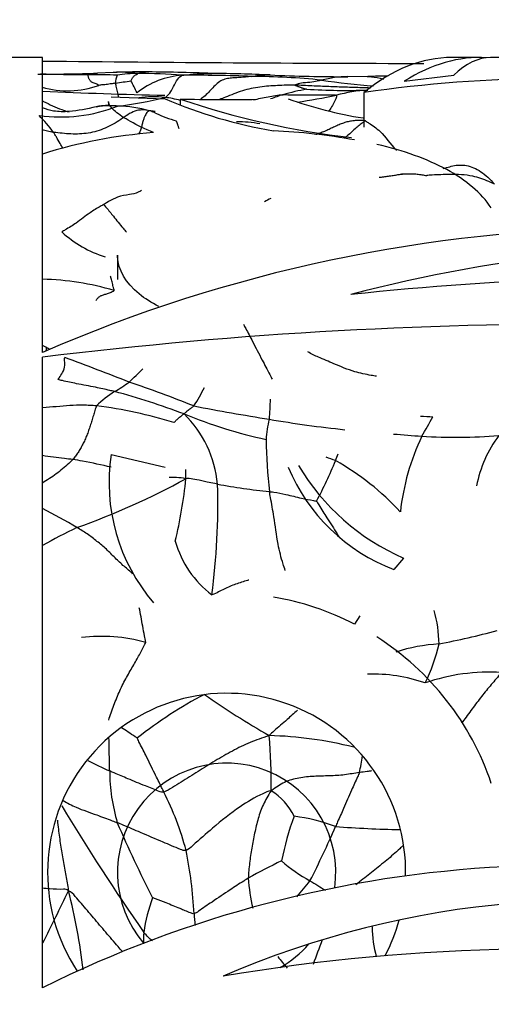
# Model space of a CAD drawing. Units: millimetres. Extents: x 0 to 1267, y 0 to 2212.
# Drawn here: x 186 to 200, y 1267 to 1297 of the extents above; entities that cross this region are included whole.
import ezdxf
from ezdxf import colors
from ezdxf.entities.mleader import LeaderData, LeaderLine
from ezdxf.math import Vec2, Vec3

# ---------------------------------------------------------------- set-up
doc = ezdxf.new("R2010")
doc.units = ezdxf.units.MM
doc.layers.add('DV4_Défaut', color=7, linetype='Continuous')
doc.layers.add('Défaut', color=7, linetype='Continuous')

# ---------------------------------------------------------------- blocks, each defined once
blk = doc.blocks.new('_DOT')
at = {"color": 0}
blk.add_line((0, 0), (-1, 0), dxfattribs=at)
at = {"color": 0, "const_width": 0.333}
blk.add_lwpolyline([(-0.1665, 0, 1), (0.1665, 0, 1)], format="xyb", close=True, dxfattribs=at)
blk = doc.blocks.new('SE3')
at = {"layer": 'DV4_Défaut', "color": 7, "linetype": 'Continuous'}
for p, q in [((186.875, 1295.709), (183.375, 1295.709)), ((186.875, 1286.877), (186.875, 1295.709)), ((199.971, 1295.709), (199.132, 1295.709)), ((201.944, 1295.709), (200.29, 1295.709)), ((188.99, 1295.259), (188.515, 1295.243)), ((196.612, 1295.139), (196.018, 1295.133)), ((197.706, 1294.998), (199.185, 1295.178)), ((188.929, 1294.531), (190.543, 1294.474)), ((190.998, 1294.464), (190.998, 1294.277)), ((196.49, 1294.658), (196.49, 1293.62)), ((188.849, 1294.38), (188.849, 1294.297)), ((189.118, 1289.788), (189.118, 1289.066)), ((186.875, 1267.86), (186.875, 1286.737)), ((188.929, 1283.819), (190.543, 1283.445)), ((197.679, 1280.724), (197.395, 1280.382)), ((196.377, 1278.996), (196.214, 1278.744))]:
    blk.add_line(p, q, dxfattribs=at)
for centre, radius, start, end in [((199.277, 2362.082), 1066.55, 269.333771, 269.947195), ((186.729, 1345.493), 50.283, 270.0017, 272.0358), ((188.479, 1274.886), 20.304, 88.222, 90.6477), ((189.985, 1270.176), 25.104, 90.1424, 92.2768), ((189.158, 1290.612), 4.655, 82.9952, 92.0306), ((189.529, 1294.972), 0.469, 153.6092, 183.9801), ((189.757, 1291.146), 4.087, 90.443, 99.1227), ((191.229, 1292.726), 2.459, 94.0447, 128.3425), ((189.676, 1277.543), 17.689, 85.5263, 89.8401), ((189.589, 1232.148), 63.13, 87.85986, 89.72189), ((191.265, 1242.558), 52.62, 87.9611, 90.2275), ((190.842, 1224.372), 70.871, 87.70015, 89.11074), ((192.951, 1272.316), 22.83, 84.2735, 89.5341), ((196.161, 1353.328), 58.195, 267.56383, 269.85944), ((196.076, 1291.662), 3.475, 90.9531, 104.1097), ((198.918, 1320.596), 25.828, 261.7894, 265.2642), ((202.153, 1256.385), 38.689, 81.7943, 98.4159), ((197.444, 1276.146), 19.011, 90.6418, 92.5078), ((187.629, 1297.431), 2.721, 253.6081, 289.9117), ((184.819, 1322.415), 27.801, 278.7768, 279.7389), ((180.549, 1290.264), 10.153, 25.6221, 27.9017), ((196.05, 1287.688), 7.184, 100.1589, 105.9356), ((195.96, 1314.874), 20.15, 266.6515, 271.845), ((197.004, 1289.543), 5.208, 94.3599, 104.8227), ((193.511, 1441.339), 146.789, 267.40897, 268.83763), ((187.984, 1304.606), 10.413, 276.2824, 284.193), ((190.178, 1291.397), 3.134, 83.4289, 97.7679), ((190.299, 1292.065), 2.458, 73.4871, 84.4422), ((196.065, 1307.216), 13.887, 246.5655, 260.5555), ((192.388, 1365.778), 71.327, 268.88308, 270.73082), ((198.866, 1317.441), 24.286, 251.096, 263.5158), ((195.168, 1290.85), 3.902, 106.2264, 112.0383), ((198.376, 1305.972), 12.223, 250.1634, 261.0348), ((187.627, 1336.798), 42.981, 279.2045, 280.7881), ((187.413, 1298.573), 4.644, 262.0296, 291.6101), ((186.273, 1309.152), 15.079, 278.428, 279.8632), ((189.063, 1290.555), 3.701, 74.0709, 89.0738), ((183.494, 1290.717), 4.618, 36.5611, 44.8434), ((192.412, 1298.787), 5.209, 245.5813, 252.9036), ((192.73, 1290.277), 3.506, 79.2535, 90.7411), ((191.319, 1278.718), 14.785, 94.3379, 107.4901), ((192.8, 1273.831), 19.71, 80.027, 87.1315), ((198.909, 1281.682), 11.105, 117.9476, 119.0285), ((204.765, 1245.843), 44.765, 90.3098, 113.556), ((189.784, 1293.048), 3.465, 227.6454, 252.5897), ((207.002, 1247.65), 42.385, 86.113, 104.8991), ((205.778, 1199.606), 89.528, 87.37664, 96.20284), ((186.687, 1280.878), 8.193, 73.4849, 88.6908), ((203.028, 1155.205), 132.52, 89.31594, 97.0012), ((181.429, 1287.898), 5.637, 349.9927, 351.0317), ((189.135, 1276.32), 12.005, 60.8631, 61.7629), ((146.246, 1175.919), 118.253, 68.56285, 69.55833), ((183.476, 1292.648), 8.955, 311.9728, 315.6172), ((185.909, 1290.97), 6.119, 300.6609, 305.5341), ((176.701, 1248.328), 39.767, 68.2989, 71.2778), ((190.568, 1283.219), 2.925, 121.7329, 135.1984), ((183.438, 1264.73), 21.71, 69.2914, 75.075), ((187.029, 1288.113), 5.215, 327.0493, 334.0856), ((212.791, 1284.173), 19.143, 176.0778, 177.8879), ((186.698, 1271.307), 14.088, 73.0296, 82.681), ((188.762, 1282.631), 3.365, 5.2024, 45.6415), ((196.943, 1299.409), 15.509, 247.9264, 257.434), ((207.669, 1370.766), 87.023, 259.22885, 260.73653), ((196.947, 1284.074), 3.384, 166.2416, 176.6518), ((199.644, 1319.983), 35.611, 260.3256, 264.0127), ((200.221, 1322.573), 37.655, 266.909, 267.4752), ((189.279, 1289.881), 10.509, 328.3823, 332.045), ((204.512, 1372.175), 88.028, 265.35582, 265.9069), ((208.013, 1284.43), 14.446, 180.6293, 186.8236), ((204.682, 1281.32), 7.138, 154.6899, 173.6807), ((199.261, 1300.591), 16.252, 266.3561, 274.4957), ((203.511, 1282.167), 3.714, 143.2611, 168.8454), ((194.397, 1282.985), 5.532, 171.3269, 220.6557), ((187.285, 1286.669), 8.897, 340.0884, 341.4679), ((179.613, 1290.435), 17.418, 332.6273, 337.0316), ((190.087, 1269.082), 15.584, 69.0848, 70.1858), ((191.722, 1276.688), 7.984, 42.7334, 60.5302), ((187.702, 1283.243), 3.467, 357.5901, 2.141), ((199.351, 1285.572), 5.547, 202.5464, 249.3446), ((200.396, 1286.971), 6.812, 210.6506, 246.5003), ((180.235, 1303.128), 22.819, 289.6372, 298.6229), ((177.214, 1284.498), 14.022, 346.5054, 354.2674), ((172.237, 1282.292), 19.886, 352.2881, 1.8555), ((195.746, 1302.842), 20.235, 259.657, 264.1112), ((178.177, 1265.24), 19.064, 59.3225, 62.8489), ((197.917, 1261.068), 22.875, 115.9595, 118.8689), ((193.745, 1282.029), 3.005, 195.4924, 233.1702), ((192.399, 1271.353), 8.317, 62.6982, 80.3944), ((194.977, 1278.115), 3.768, 0.5562, 15.9719), ((193.632, 1304.267), 26.611, 281.0771, 284.9163), ((188.646, 1273.57), 4.809, 74.0814, 97.2231), ((192.386, 1271.313), 8.359, 18.5401, 57.483), ((199.055, 1272.91), 5.251, 93.3842, 107.8079), ((193.789, 1279.259), 5.078, 333.3826, 347.402), ((196.722, 1272.274), 4.977, 71.167, 91.3856), ((200.239, 1271.476), 5.83, 86.3155, 109.1237), ((192.386, 1271.313), 5.361, 358.8499, 213.4818), ((198.152, 1264.517), 13.724, 117.9464, 127.9415), ((206.867, 1298.325), 26.451, 235.0659, 240.0443), ((175.42, 1273.87), 18.304, 359.6461, 4.8184), ((193.371, 1263.938), 11.473, 75.7757, 88.5634), ((190.536, 1275.59), 5.968, 347.5125, 352.3644), ((196.541, 1291.275), 18.578, 243.413, 245.6625), ((192.386, 1271.313), 3.268, 351.8408, 220.4909), ((194.434, 1274.37), 5.549, 180.2241, 196.4351), ((182.817, 1269.795), 8.632, 14.5955, 27.0171), ((192.698, 1272.158), 1.9, 26.0506, 57.3408), ((249.034, 1310.497), 71.943, 211.12553, 214.72588), ((203.677, 1269.659), 9.853, 160.2283, 168.3205), ((193.672, 1267.356), 5.684, 69.6928, 82.5961), ((217.699, 1284.911), 31.047, 202.961, 207.5435), ((172.107, 1282.768), 25.607, 332.7962, 336.8133), ((198.176, 1305.33), 32.742, 265.5662, 268.9499), ((179.261, 1269.507), 12.162, 2.68, 11.6817), ((202.456, 1236.573), 34.951, 92.8741, 116.4732), ((200.19, 1258.565), 14.467, 115.2109, 119.6475), ((197.409, 1275.617), 5.21, 229.5336, 240.9685), ((199.203, 1271.592), 6.186, 184.2085, 192.6543), ((184.402, 1279.303), 13.331, 319.1445, 321.8167), ((206.088, 1289.095), 21.232, 238.1394, 239.6149), ((122.238, 1301.974), 72.478, 333.11372, 334.49036), ((169.812, 1266.211), 18.41, 6.8113, 14.3064), ((194.785, 1268.821), 4.929, 159.4058, 171.9055), ((203.22, 1243.105), 27.374, 75.929, 113.5468), ((215.874, 1271.756), 24.522, 183.9285, 184.767), ((200.683, 1269.763), 3.942, 181.1974, 194.431), ((192.386, 1271.313), 5.361, 332.2445, 344.5623), ((197.255, 1269.052), 7.365, 176.3942, 179.0953), ((192.386, 1271.313), 3.268, 299.3208, 318.9721), ((215.017, 1261.461), 21.26, 158.3945, 160.4977), ((201.948, 1211.616), 57.403, 82.06215, 99.69197), ((213.845, 1284.779), 25.55, 218.737, 219.7459)]:
    blk.add_arc(centre, radius, start, end, dxfattribs=at)
for centre, ratio, start_param, end_param in [((199.132, 1265.709), 0.335531, 3.141593, 3.407105), ((199.971, 1265.709), 0.348834, 3.122087, 3.359798), ((200.29, 1265.709), 0.196671, 3.141593, 3.330089)]:
    blk.add_ellipse(centre, major_axis=(0, -30), ratio=ratio, start_param=start_param, end_param=end_param, dxfattribs=at)
for points, knots in [([(188.249, 1295.189), (188.198, 1295.189), (188.078, 1295.189), (187.901, 1295.19), (187.725, 1295.192), (187.55, 1295.194), (187.374, 1295.198), (187.199, 1295.201), (187.024, 1295.205), (186.896, 1295.208), (186.825, 1295.209), (186.813, 1295.209)], [0, 0, 0, 0, 0.121884, 0.243768, 0.365651, 0.487535, 0.609419, 0.731303, 0.853186, 0.97507, 1, 1, 1, 1]), ([(188.249, 1295.189), (188.253, 1295.194), (188.288, 1295.212), (188.349, 1295.231), (188.437, 1295.24), (188.503, 1295.242), (188.515, 1295.243)], [0, 0, 0, 0, 0.11346, 0.45384, 0.907681, 1, 1, 1, 1]), ([(189.522, 1295.015), (189.525, 1295.02), (189.545, 1295.058), (189.588, 1295.132), (189.651, 1295.184), (189.702, 1295.215), (189.727, 1295.228), (189.725, 1295.232)], [0, 0, 0, 0, 0.083333, 0.333333, 0.666667, 0.916667, 1, 1, 1, 1]), ([(189.725, 1295.232), (189.745, 1295.237), (189.767, 1295.248), (189.816, 1295.264), (189.864, 1295.274), (189.892, 1295.277), (189.896, 1295.277)], [0, 0, 0, 0, 0.114992, 0.459968, 0.919937, 1, 1, 1, 1]), ([(189.896, 1295.277), (189.91, 1295.279), (189.93, 1295.28), (189.949, 1295.28), (189.956, 1295.279)], [0, 0, 0, 0, 0.697314, 1, 1, 1, 1]), ([(190.537, 1294.511), (190.559, 1294.519), (190.615, 1294.561), (190.727, 1294.678), (190.871, 1295.01), (190.993, 1295.148), (191.049, 1295.174), (191.056, 1295.178)], [0, 0, 0, 0, 0.083333, 0.333333, 0.666667, 0.916667, 1, 1, 1, 1]), ([(191.056, 1295.178), (191.118, 1295.184), (191.318, 1295.201), (191.607, 1295.228), (191.852, 1295.236), (191.942, 1295.234)], [0, 0, 0, 0, 0.174376, 0.697504, 1, 1, 1, 1]), ([(193.137, 1295.145), (193.075, 1295.137), (192.954, 1295.123), (192.781, 1295.108), (192.611, 1295.102), (192.446, 1295.088), (192.288, 1295.049), (192.14, 1294.971), (192.004, 1294.843), (191.874, 1294.695), (191.745, 1294.562), (191.649, 1294.487), (191.597, 1294.454), (191.596, 1294.453)], [0, 0, 0, 0, 0.09979, 0.199579, 0.299369, 0.399159, 0.498948, 0.598738, 0.698528, 0.798317, 0.898107, 0.997897, 1, 1, 1, 1]), ([(193.137, 1295.145), (193.204, 1295.155), (193.346, 1295.175), (193.533, 1295.187), (193.649, 1295.187), (193.691, 1295.186)], [0, 0, 0, 0, 0.386106, 0.772213, 1, 1, 1, 1]), ([(195.229, 1295.032), (195.203, 1295.026), (195.107, 1294.999), (194.914, 1294.961), (194.701, 1294.954), (194.528, 1294.924), (194.436, 1294.89), (194.429, 1294.883)], [0, 0, 0, 0, 0.083333, 0.333333, 0.666667, 0.916667, 1, 1, 1, 1]), ([(196.59, 1295.139), (196.632, 1295.14), (196.776, 1295.134), (196.949, 1295.094), (197.082, 1295.063), (197.083, 1295.062)], [0, 0, 0, 0, 0.298703, 0.991589, 1, 1, 1, 1]), ([(189.061, 1294.94), (189.048, 1294.938), (188.994, 1294.93), (188.886, 1294.915), (188.751, 1294.896), (188.641, 1294.886), (188.586, 1294.882), (188.556, 1294.873)], [0, 0, 0, 0, 0.083333, 0.333333, 0.666667, 0.916667, 1, 1, 1, 1]), ([(189.155, 1294.513), (189.154, 1294.523), (189.141, 1294.623), (189.1, 1294.785), (189.066, 1294.916), (189.061, 1294.94)], [0, 0, 0, 0, 0.0734479, 0.768362, 1, 1, 1, 1]), ([(194.429, 1294.883), (194.343, 1294.885), (194.171, 1294.881), (193.912, 1294.869), (193.648, 1294.854), (193.382, 1294.828), (193.117, 1294.784), (192.856, 1294.717), (192.601, 1294.622), (192.373, 1294.529), (192.228, 1294.473), (192.169, 1294.451)], [0, 0, 0, 0, 0.114929, 0.229858, 0.344787, 0.459715, 0.574644, 0.689573, 0.804502, 0.919431, 1, 1, 1, 1]), ([(196.694, 1294.794), (196.691, 1294.794), (196.606, 1294.797), (196.438, 1294.803), (196.19, 1294.811), (195.942, 1294.819), (195.692, 1294.828), (195.442, 1294.837), (195.192, 1294.846), (194.94, 1294.857), (194.686, 1294.87), (194.515, 1294.881), (194.429, 1294.883)], [0, 0, 0, 0, 0.0039742, 0.1146437, 0.2253133, 0.3359828, 0.4466523, 0.5573219, 0.6679914, 0.7786609, 0.8893305, 1, 1, 1, 1]), ([(193.195, 1294.44), (193.265, 1294.458), (193.408, 1294.492), (193.624, 1294.537), (193.848, 1294.574), (194.001, 1294.592), (194.077, 1294.596)], [0, 0, 0, 0, 0.240806, 0.493871, 0.746935, 1, 1, 1, 1]), ([(194.077, 1294.596), (194.125, 1294.598), (194.309, 1294.594), (194.672, 1294.589), (195.12, 1294.586), (195.48, 1294.588), (195.661, 1294.592), (195.672, 1294.577)], [0, 0, 0, 0, 0.083333, 0.333333, 0.666667, 0.916667, 1, 1, 1, 1]), ([(195.672, 1294.577), (195.69, 1294.553), (195.624, 1294.397), (195.536, 1294.231), (195.456, 1294.125), (195.442, 1294.108)], [0, 0, 0, 0, 0.217219, 0.868874, 1, 1, 1, 1]), ([(186.873, 1294.413), (186.884, 1294.407), (186.982, 1294.356), (187.172, 1294.263), (187.426, 1294.156), (187.595, 1294.101), (187.668, 1294.082)], [0, 0, 0, 0, 0.044289, 0.393383, 0.742478, 1, 1, 1, 1]), ([(188.483, 1294.237), (188.193, 1294.164), (187.816, 1294.084), (187.232, 1294.08), (186.989, 1294.159), (186.875, 1294.2)], [0, 0, 0, 0, 0.517182, 0.793152, 1, 1, 1, 1]), ([(189.123, 1294.256), (189.096, 1294.257), (188.988, 1294.262), (188.774, 1294.267), (188.587, 1294.259), (188.482, 1294.237)], [0, 0, 0, 0, 0.125311, 0.501243, 1, 1, 1, 1]), ([(190.201, 1293.461), (189.935, 1293.571), (189.704, 1293.682), (189.317, 1293.896), (189.166, 1293.997), (189.002, 1294.136), (188.957, 1294.181), (188.891, 1294.265), (188.868, 1294.305), (188.852, 1294.36), (188.849, 1294.377), (188.849, 1294.393)], [0, 0, 0, 0, 0.308908, 0.308908, 0.617815, 0.617815, 0.772269, 0.772269, 0.926723, 0.926723, 1, 1, 1, 1]), ([(190.079, 1294.114), (190.071, 1294.111), (190.051, 1294.111), (190.017, 1294.085), (189.981, 1294.037), (189.945, 1293.973), (189.91, 1293.894), (189.878, 1293.797), (189.851, 1293.681), (189.818, 1293.562), (189.78, 1293.471), (189.753, 1293.421), (189.744, 1293.404)], [0, 0, 0, 0, 0.1053599, 0.2107198, 0.3160797, 0.4214396, 0.5267995, 0.6321594, 0.7375193, 0.8428792, 0.9482391, 1, 1, 1, 1]), ([(190.258, 1294.044), (190.246, 1294.049), (190.213, 1294.065), (190.158, 1294.088), (190.119, 1294.104), (190.079, 1294.114)], [0, 0, 0, 0, 0.21631, 0.608155, 1, 1, 1, 1]), ([(190.244, 1294.094), (190.198, 1294.094), (190.148, 1294.104), (190.109, 1294.11), (190.079, 1294.114)], [0, 0, 0, 0, 0.68652, 1, 1, 1, 1]), ([(190.96, 1293.571), (190.952, 1293.591), (190.946, 1293.627), (190.935, 1293.669), (190.923, 1293.702), (190.912, 1293.731), (190.902, 1293.759), (190.893, 1293.784), (190.886, 1293.802), (190.882, 1293.807), (190.88, 1293.808)], [0, 0, 0, 0, 0.1268183, 0.2536366, 0.380455, 0.5072733, 0.6340916, 0.7609099, 0.8877283, 1, 1, 1, 1]), ([(196.545, 1293.815), (196.477, 1293.82), (196.38, 1293.826), (196.235, 1293.822), (196.093, 1293.804), (195.954, 1293.772), (195.818, 1293.725), (195.685, 1293.668), (195.553, 1293.605), (195.42, 1293.542), (195.285, 1293.483), (195.162, 1293.435), (195.083, 1293.41), (195.052, 1293.401)], [0, 0, 0, 0, 0.0938993, 0.1877986, 0.2816979, 0.3755972, 0.4694965, 0.5633958, 0.657295, 0.7511943, 0.8450936, 0.9389929, 1, 1, 1, 1]), ([(196.545, 1293.815), (196.491, 1293.781), (196.415, 1293.723), (196.294, 1293.628), (196.168, 1293.519), (196.043, 1293.402), (195.958, 1293.324), (195.917, 1293.288)], [0, 0, 0, 0, 0.204828, 0.409656, 0.614483, 0.819311, 1, 1, 1, 1]), ([(196.545, 1293.815), (196.579, 1293.787), (196.711, 1293.703), (197.026, 1293.5), (197.296, 1293.117), (197.467, 1292.931), (197.472, 1292.926)], [0, 0, 0, 0, 0.123222, 0.492888, 0.985777, 1, 1, 1, 1]), ([(187.204, 1293.468), (187.141, 1293.476), (187.029, 1293.497), (186.92, 1293.525), (186.871, 1293.54)], [0, 0, 0, 0, 0.549455, 1, 1, 1, 1]), ([(187.486, 1292.992), (187.465, 1293.023), (187.408, 1293.117), (187.335, 1293.25), (187.261, 1293.377), (187.222, 1293.439), (187.204, 1293.468)], [0, 0, 0, 0, 0.212019, 0.606009, 0.803005, 1, 1, 1, 1]), ([(200.31, 1291.207), (200.005, 1291.66), (199.559, 1292.036), (198.683, 1292.513), (198.36, 1292.655), (197.663, 1292.904), (197.286, 1293.013), (196.879, 1293.107)], [0, 0, 0, 0, 0.5, 0.5, 0.75, 0.75, 1, 1, 1, 1]), ([(198.873, 1292.385), (198.906, 1292.393), (199.001, 1292.421), (199.159, 1292.469), (199.357, 1292.497), (199.564, 1292.482), (199.782, 1292.418), (199.999, 1292.3), (200.205, 1292.127), (200.333, 1291.991), (200.41, 1291.914)], [0, 0, 0, 0, 0.068182, 0.201299, 0.334416, 0.467533, 0.60065, 0.733766, 0.866883, 1, 1, 1, 1]), ([(196.949, 1292.124), (196.997, 1292.128), (197.091, 1292.138), (197.232, 1292.158), (197.373, 1292.18), (197.501, 1292.2), (197.582, 1292.211), (197.616, 1292.215)], [0, 0, 0, 0, 0.211864, 0.423729, 0.635593, 0.847457, 1, 1, 1, 1]), ([(197.716, 1292.217), (197.716, 1292.218), (197.713, 1292.22), (197.697, 1292.222), (197.649, 1292.219), (197.611, 1292.215), (197.577, 1292.21)], [0, 0, 0, 0, 0.10478, 0.280387, 0.481433, 1, 1, 1, 1]), ([(197.616, 1292.215), (197.629, 1292.216), (197.689, 1292.223), (197.798, 1292.231), (197.942, 1292.231), (198.087, 1292.221), (198.232, 1292.202), (198.329, 1292.182), (198.377, 1292.172)], [0, 0, 0, 0, 0.0530298, 0.2424238, 0.4318179, 0.6212119, 0.810606, 1, 1, 1, 1]), ([(200.41, 1291.914), (200.344, 1291.947), (200.132, 1292.044), (199.711, 1292.197), (199.119, 1292.214), (198.661, 1292.195), (198.419, 1292.183), (198.377, 1292.172)], [0, 0, 0, 0, 0.083333, 0.333333, 0.666667, 0.916667, 1, 1, 1, 1]), ([(189.835, 1291.729), (189.798, 1291.701), (189.681, 1291.643), (189.448, 1291.595), (189.156, 1291.56), (188.882, 1291.414), (188.742, 1291.328), (188.704, 1291.307)], [0, 0, 0, 0, 0.083333, 0.333333, 0.666667, 0.916667, 1, 1, 1, 1]), ([(188.704, 1291.307), (188.672, 1291.289), (188.536, 1291.216), (188.264, 1291.046), (187.915, 1290.769), (187.627, 1290.586), (187.484, 1290.507), (187.45, 1290.488)], [0, 0, 0, 0, 0.083333, 0.333333, 0.666667, 0.916667, 1, 1, 1, 1]), ([(188.704, 1291.307), (188.731, 1291.279), (188.829, 1291.164), (189.02, 1290.927), (189.216, 1290.677), (189.351, 1290.516), (189.386, 1290.476)], [0, 0, 0, 0, 0.1069138, 0.4276552, 0.8553103, 1, 1, 1, 1]), ([(190.353, 1288.256), (190.134, 1288.366), (189.938, 1288.492), (189.367, 1288.962), (189.138, 1289.361), (189.118, 1289.757), (189.118, 1289.775), (189.118, 1289.793)], [0, 0, 0, 0, 0.2830831, 0.2830831, 0.9668509, 0.9668509, 1, 1, 1, 1]), ([(189.016, 1288.733), (189.022, 1288.742), (189.01, 1288.778), (188.99, 1288.853), (188.96, 1288.977), (188.928, 1289.098), (188.914, 1289.152), (188.91, 1289.166)], [0, 0, 0, 0, 0.083333, 0.333333, 0.666667, 0.916667, 1, 1, 1, 1]), ([(188.473, 1288.431), (188.48, 1288.449), (188.502, 1288.48), (188.546, 1288.529), (188.605, 1288.572), (188.693, 1288.605), (188.794, 1288.634), (188.884, 1288.664), (188.963, 1288.698), (189.006, 1288.72), (189.016, 1288.733)], [0, 0, 0, 0, 0.083333, 0.166667, 0.333333, 0.5, 0.666667, 0.833333, 0.916667, 1, 1, 1, 1]), ([(192.893, 1287.722), (192.914, 1287.673), (193.003, 1287.518), (193.182, 1287.166), (193.422, 1286.7), (193.627, 1286.32), (193.732, 1286.115), (193.746, 1286.074)], [0, 0, 0, 0, 0.083333, 0.333333, 0.666667, 0.916667, 1, 1, 1, 1]), ([(186.998, 1287.02), (186.983, 1287.028), (186.942, 1287.049), (186.901, 1287.071), (186.875, 1287.084)], [0, 0, 0, 0, 0.363977, 1, 1, 1, 1]), ([(187.095, 1286.967), (187.077, 1286.977), (187.045, 1286.994), (187.013, 1287.012), (186.998, 1287.02)], [0, 0, 0, 0, 0.540308, 1, 1, 1, 1]), ([(196.877, 1286.167), (196.824, 1286.174), (196.604, 1286.209), (196.165, 1286.3), (195.647, 1286.519), (195.236, 1286.696), (195.029, 1286.782), (194.98, 1286.806)], [0, 0, 0, 0, 0.083333, 0.333333, 0.666667, 0.916667, 1, 1, 1, 1]), ([(187.339, 1286.069), (187.355, 1286.086), (187.393, 1286.159), (187.495, 1286.295), (187.55, 1286.477), (187.532, 1286.634), (187.536, 1286.71), (187.546, 1286.725)], [0, 0, 0, 0, 0.083333, 0.333333, 0.666667, 0.916667, 1, 1, 1, 1]), ([(189.029, 1285.707), (188.983, 1285.719), (188.794, 1285.763), (188.417, 1285.849), (187.938, 1285.932), (187.562, 1286.011), (187.376, 1286.056), (187.339, 1286.069)], [0, 0, 0, 0, 0.083333, 0.333333, 0.666667, 0.916667, 1, 1, 1, 1]), ([(188.492, 1285.28), (188.425, 1285.287), (188.29, 1285.294), (188.024, 1285.301), (187.692, 1285.293), (187.285, 1285.256), (187.013, 1285.228), (186.877, 1285.216), (186.873, 1285.216)], [0, 0, 0, 0, 0.12403, 0.248061, 0.496121, 0.744182, 0.992242, 1, 1, 1, 1]), ([(190.809, 1284.782), (190.815, 1284.787), (190.849, 1284.819), (190.914, 1284.883), (190.996, 1284.953), (191.061, 1285.006), (191.095, 1285.031), (191.115, 1285.037)], [0, 0, 0, 0, 0.083333, 0.333333, 0.666667, 0.916667, 1, 1, 1, 1]), ([(191.405, 1285.277), (191.399, 1285.269), (191.365, 1285.243), (191.298, 1285.19), (191.216, 1285.127), (191.15, 1285.077), (191.121, 1285.05), (191.115, 1285.037)], [0, 0, 0, 0, 0.083333, 0.333333, 0.666667, 0.916667, 1, 1, 1, 1]), ([(187.779, 1283.672), (187.696, 1283.683), (187.389, 1283.714), (187.087, 1283.754), (186.874, 1283.791)], [0, 0, 0, 0, 0.273081, 1, 1, 1, 1]), ([(187.779, 1283.672), (187.742, 1283.632), (187.581, 1283.481), (187.284, 1283.229), (187.01, 1283.055), (186.874, 1282.968)], [0, 0, 0, 0, 0.142676, 0.570704, 1, 1, 1, 1]), ([(188.926, 1283.443), (188.645, 1283.51), (188.267, 1283.591), (187.879, 1283.658), (187.779, 1283.672)], [0, 0, 0, 0, 0.746112, 1, 1, 1, 1]), ([(191.166, 1283.097), (191.068, 1283.123), (190.902, 1283.129), (190.74, 1283.135), (190.67, 1283.138)], [0, 0, 0, 0, 0.566219, 1, 1, 1, 1]), ([(192.113, 1282.936), (192.087, 1282.941), (191.982, 1282.963), (191.774, 1283.003), (191.514, 1283.064), (191.314, 1283.096), (191.215, 1283.106), (191.166, 1283.097)], [0, 0, 0, 0, 0.083333, 0.333333, 0.666667, 0.916667, 1, 1, 1, 1]), ([(194.143, 1280.355), (194.117, 1280.417), (194.033, 1280.67), (193.9, 1281.2), (193.82, 1281.909), (193.72, 1282.411), (193.678, 1282.654), (193.67, 1282.714)], [0, 0, 0, 0, 0.083333, 0.333333, 0.666667, 0.916667, 1, 1, 1, 1]), ([(193.67, 1282.714), (193.712, 1282.708), (193.878, 1282.688), (194.201, 1282.623), (194.587, 1282.518), (194.904, 1282.463), (195.063, 1282.431), (195.081, 1282.427)], [0, 0, 0, 0, 0.083333, 0.333333, 0.666667, 0.916667, 1, 1, 1, 1]), ([(195.081, 1282.427), (195.097, 1282.4), (195.199, 1282.223), (195.412, 1281.883), (195.614, 1281.581), (195.729, 1281.396), (195.746, 1281.37)], [0, 0, 0, 0, 0.115267, 0.461067, 0.922135, 1, 1, 1, 1]), ([(189.57, 1280.244), (189.545, 1280.288), (189.453, 1280.359), (189.268, 1280.512), (189.047, 1280.722), (188.789, 1280.99), (188.506, 1281.224), (188.262, 1281.412), (188.059, 1281.543), (187.955, 1281.605), (187.904, 1281.636)], [0, 0, 0, 0, 0.083333, 0.166667, 0.333333, 0.5, 0.666667, 0.833333, 0.916667, 1, 1, 1, 1]), ([(193.051, 1280.063), (193.039, 1280.059), (192.966, 1280.039), (192.833, 1280), (192.655, 1279.941), (192.481, 1279.873), (192.31, 1279.795), (192.142, 1279.709), (192.03, 1279.644), (191.944, 1279.623)], [0, 0, 0, 0, 0.031631, 0.193026, 0.354421, 0.515816, 0.67721, 0.838605, 1, 1, 1, 1]), ([(189.965, 1278.195), (189.948, 1278.272), (189.903, 1278.518), (189.84, 1278.879), (189.787, 1279.15), (189.769, 1279.237)], [0, 0, 0, 0, 0.180897, 0.723588, 1, 1, 1, 1]), ([(200.613, 1277.294), (200.552, 1277.222), (200.455, 1277.105), (200.26, 1276.876), (200.018, 1276.587), (199.736, 1276.205), (199.535, 1275.931), (199.427, 1275.791), (199.417, 1275.778)], [0, 0, 0, 0, 0.121831, 0.243662, 0.487324, 0.730987, 0.974649, 1, 1, 1, 1]), ([(194.503, 1276.169), (194.4, 1276.072), (194.168, 1275.857), (193.89, 1275.624), (193.71, 1275.465), (193.659, 1275.408)], [0, 0, 0, 0, 0.371599, 0.8429, 1, 1, 1, 1]), ([(189.713, 1275.34), (189.698, 1275.342), (189.601, 1275.403), (189.44, 1275.513), (189.302, 1275.602), (189.234, 1275.644)], [0, 0, 0, 0, 0.146831, 0.587325, 1, 1, 1, 1]), ([(188.885, 1274.348), (188.883, 1274.39), (188.879, 1274.56), (188.872, 1274.885), (188.868, 1275.169), (188.863, 1275.327)], [0, 0, 0, 0, 0.129414, 0.517658, 1, 1, 1, 1]), ([(190.508, 1273.716), (190.486, 1273.762), (190.395, 1273.947), (190.21, 1274.317), (189.988, 1274.771), (189.806, 1275.135), (189.716, 1275.316), (189.713, 1275.34)], [0, 0, 0, 0, 0.083333, 0.333333, 0.666667, 0.916667, 1, 1, 1, 1]), ([(193.659, 1275.408), (193.544, 1275.37), (193.359, 1275.307), (192.997, 1275.164), (192.555, 1274.954), (192.039, 1274.652), (191.53, 1274.329), (191.107, 1274.07), (190.763, 1273.853), (190.588, 1273.739), (190.508, 1273.716)], [0, 0, 0, 0, 0.083333, 0.166667, 0.333333, 0.5, 0.666667, 0.833333, 0.916667, 1, 1, 1, 1]), ([(190.508, 1273.716), (190.457, 1273.701), (190.27, 1273.775), (189.905, 1273.918), (189.476, 1274.096), (189.115, 1274.248), (188.931, 1274.327), (188.885, 1274.348)], [0, 0, 0, 0, 0.083333, 0.333333, 0.666667, 0.916667, 1, 1, 1, 1]), ([(196.363, 1274.3), (196.349, 1274.261), (196.266, 1274.082), (196.106, 1273.726), (195.909, 1273.275), (195.748, 1272.912), (195.666, 1272.732), (195.645, 1272.686)], [0, 0, 0, 0, 0.083333, 0.333333, 0.666667, 0.916667, 1, 1, 1, 1]), ([(196.727, 1274.348), (196.681, 1274.342), (196.561, 1274.327), (196.439, 1274.311), (196.363, 1274.3)], [0, 0, 0, 0, 0.377247, 1, 1, 1, 1]), ([(193.723, 1273.757), (193.624, 1273.739), (193.305, 1273.599), (192.706, 1273.249), (192.027, 1272.691), (191.507, 1272.24), (191.242, 1271.991), (191.171, 1271.97)], [0, 0, 0, 0, 0.083333, 0.333333, 0.666667, 0.916667, 1, 1, 1, 1]), ([(193.723, 1273.757), (193.665, 1273.677), (193.59, 1273.547), (193.448, 1273.283), (193.324, 1272.928), (193.221, 1272.489), (193.138, 1272.042), (193.078, 1271.667), (193.049, 1271.365), (193.036, 1271.214), (193.034, 1271.138)], [0, 0, 0, 0, 0.083333, 0.166667, 0.333333, 0.5, 0.666667, 0.833333, 0.916667, 1, 1, 1, 1]), ([(187.493, 1273.461), (187.619, 1273.388), (187.941, 1273.22), (188.446, 1273.053), (188.856, 1272.898), (189.061, 1272.82), (189.112, 1272.8)], [0, 0, 0, 0, 0.249657, 0.624829, 0.906207, 1, 1, 1, 1]), ([(187.651, 1270.76), (187.651, 1270.851), (187.624, 1270.997), (187.569, 1271.289), (187.499, 1271.661), (187.422, 1272.127), (187.366, 1272.535), (187.339, 1272.783), (187.33, 1272.873)], [0, 0, 0, 0, 0.109421, 0.218841, 0.437682, 0.656524, 0.875365, 1, 1, 1, 1]), ([(191.171, 1271.97), (191.119, 1271.954), (190.884, 1272.049), (190.422, 1272.239), (189.871, 1272.482), (189.406, 1272.676), (189.17, 1272.776), (189.112, 1272.8)], [0, 0, 0, 0, 0.083333, 0.333333, 0.666667, 0.916667, 1, 1, 1, 1]), ([(197.668, 1272.112), (197.635, 1272.081), (197.539, 1271.991), (197.377, 1271.845), (197.179, 1271.676), (196.977, 1271.512), (196.773, 1271.35), (196.569, 1271.189), (196.398, 1271.053), (196.295, 1270.97), (196.258, 1270.94)], [0, 0, 0, 0, 0.07445, 0.215867, 0.357285, 0.498703, 0.64012, 0.781538, 0.922955, 1, 1, 1, 1]), ([(193.034, 1271.138), (192.989, 1271.111), (192.806, 1270.996), (192.442, 1270.761), (191.993, 1270.456), (191.634, 1270.209), (191.456, 1270.086), (191.41, 1270.076)], [0, 0, 0, 0, 0.083333, 0.333333, 0.666667, 0.916667, 1, 1, 1, 1]), ([(187.651, 1270.76), (187.6, 1270.81), (187.41, 1270.798), (187.154, 1270.811), (186.945, 1270.829), (186.875, 1270.835)], [0, 0, 0, 0, 0.1814742, 0.7258969, 1, 1, 1, 1]), ([(189.269, 1268.941), (189.225, 1268.99), (189.056, 1269.182), (188.767, 1269.52), (188.402, 1269.951), (188.097, 1270.309), (187.853, 1270.595), (187.732, 1270.733), (187.651, 1270.76)], [0, 0, 0, 0, 0.079651, 0.309739, 0.539826, 0.769913, 0.884956, 1, 1, 1, 1]), ([(191.41, 1270.076), (191.377, 1270.069), (191.235, 1270.127), (190.955, 1270.242), (190.61, 1270.386), (190.327, 1270.495), (190.184, 1270.551), (190.171, 1270.555)], [0, 0, 0, 0, 0.083333, 0.333333, 0.666667, 0.916667, 1, 1, 1, 1]), ([(190.162, 1269.259), (190.12, 1269.297), (190.035, 1269.376), (189.952, 1269.458), (189.905, 1269.515)], [0, 0, 0, 0, 0.486882, 1, 1, 1, 1])]:
    blk.add_open_spline(points, degree=3, knots=knots, dxfattribs=at)
for points in [[(188.556, 1294.873), (188.543, 1294.891), (188.504, 1294.908), (188.449, 1294.929), (188.39, 1294.949), (188.341, 1294.971), (188.312, 1295), (188.292, 1295.032), (188.271, 1295.061), (188.254, 1295.091), (188.247, 1295.121), (188.245, 1295.148), (188.244, 1295.17), (188.244, 1295.182), (188.249, 1295.189)], [(194.429, 1294.883), (194.425, 1294.878), (194.444, 1294.872), (194.475, 1294.862), (194.506, 1294.851), (194.537, 1294.839), (194.569, 1294.828), (194.6, 1294.816), (194.632, 1294.805), (194.664, 1294.795), (194.696, 1294.785), (194.728, 1294.776), (194.761, 1294.767), (194.782, 1294.761), (194.783, 1294.759)], [(190.079, 1294.114), (190.003, 1294.13), (189.858, 1294.149), (189.64, 1294.116), (189.429, 1294.003), (189.217, 1293.853), (188.994, 1293.708), (188.755, 1293.59), (188.502, 1293.5), (188.243, 1293.441), (187.983, 1293.415), (187.725, 1293.417), (187.465, 1293.437), (187.291, 1293.458), (187.204, 1293.468)], [(188.492, 1285.28), (188.473, 1285.243), (188.441, 1285.142), (188.395, 1284.988), (188.35, 1284.835), (188.303, 1284.683), (188.253, 1284.537), (188.2, 1284.395), (188.142, 1284.259), (188.079, 1284.129), (188.011, 1284.005), (187.939, 1283.887), (187.862, 1283.775), (187.809, 1283.705), (187.779, 1283.672)], [(188.857, 1275.874), (188.873, 1275.946), (188.927, 1276.093), (189.01, 1276.315), (189.095, 1276.536), (189.186, 1276.751), (189.286, 1276.955), (189.392, 1277.152), (189.499, 1277.343), (189.604, 1277.527), (189.704, 1277.703), (189.796, 1277.87), (189.879, 1278.026), (189.931, 1278.128), (189.965, 1278.195)], [(196.363, 1274.3), (196.29, 1274.29), (196.143, 1274.267), (195.919, 1274.231), (195.691, 1274.21), (195.462, 1274.202), (195.233, 1274.194), (195.004, 1274.186), (194.776, 1274.174), (194.551, 1274.14), (194.328, 1274.092), (194.118, 1274.012), (193.924, 1273.895), (193.797, 1273.813), (193.723, 1273.757)]]:
    blk.add_open_spline(points, degree=3, dxfattribs=at)

msp = doc.modelspace()

# ---------------------------------------------------------------- block references
at = {"layer": 'Défaut'}
msp.add_blockref('SE3', (0, 0), dxfattribs=at)

# ---------------------------------------------------------------- leaders
at = {"layer": 'Défaut', "color": 7, "linetype": 'Continuous'}
ml = msp.add_multileader_mtext('Standard', dxfattribs=at)
ml.set_content('{\\pxsm0.9;\\fSolid Edge ISO|b1||i0||c0|p34;\\W1.;12/12/2019\\P}', color=256)
ml.set_leader_properties()
ml.set_arrow_properties(name='DOT')
ml.build(insert=Vec2(0, 0))
ml.multileader.update_dxf_attribs({"leader_type": 0, "dogleg_length": 0, "arrow_head_size": 12})
ctx = ml.context
ctx.base_point, ctx.char_height, ctx.arrow_head_size, ctx.landing_gap_size = Vec3(1045.801, 2204.748), 12, 12, 4.2
notes = []
notes.append((ctx, [(0, (0, 0, 0), (0, 0), (1, 0), 1, [])]))
ctx.mtext.insert = Vec3(1047.801, 2210.869)
ml = msp.add_multileader_mtext('Standard', dxfattribs=at)
ml.set_content('{\\pxsm0.9;\\fArial|b1||i0||c0|p34;\\W1.;TWR3H2\\P}', color=256)
ml.set_leader_properties()
ml.set_arrow_properties(name='DOT')
ml.build(insert=Vec2(0, 0))
ml.multileader.update_dxf_attribs({"leader_type": 0, "dogleg_length": 0, "arrow_head_size": 12})
ctx = ml.context
ctx.base_point, ctx.char_height, ctx.arrow_head_size, ctx.landing_gap_size = Vec3(326.675, 2204.581), 12, 12, 4.2
notes.append((ctx, [(0, (0, 0, 0), (0, 0), (1, 0), 1, [])]))
ctx.mtext.insert = Vec3(328.675, 2210.683)
for ctx, leaders in notes:
    for number, flags, end, landing, length, lines in leaders:
        leader = LeaderData()
        leader.index, (leader.has_last_leader_line, leader.has_dogleg_vector, leader.attachment_direction) = number, flags
        leader.last_leader_point, leader.dogleg_vector, leader.dogleg_length = Vec3(end), Vec3(landing), length
        for number, points, colour, breaks in lines:
            line = LeaderLine()
            line.index, line.vertices, line.color, line.breaks = number, Vec3.list(points), colors.encode_raw_color(colour), breaks
            leader.lines.append(line)
        ctx.leaders.append(leader)

doc.saveas('drawing.dxf')
